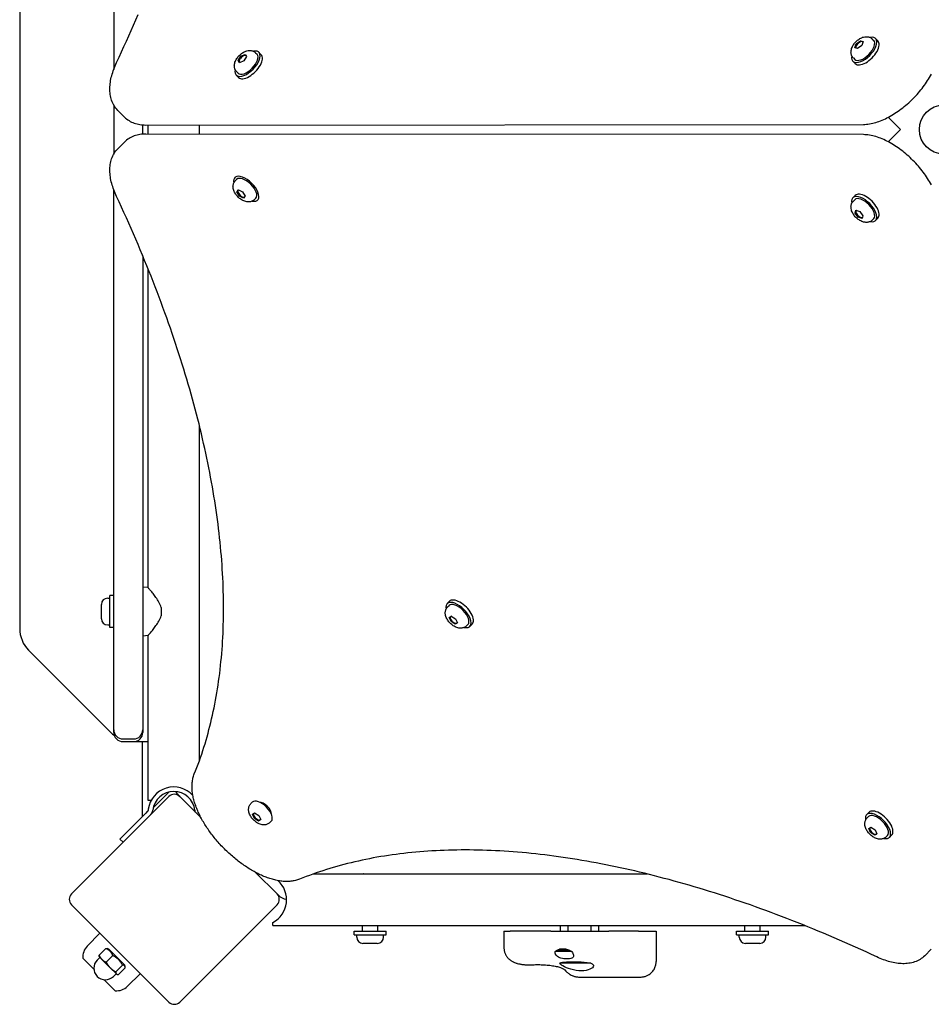
# Model space of a CAD drawing. Units: millimetres. Extents: x -4212 to 5940, y -4170 to 2855.
# Drawn here: x 905 to 1501, y -1626 to -982 of the extents above; entities that cross this region are included whole.
import ezdxf

# ---------------------------------------------------------------- set-up
doc = ezdxf.new("R2010")
doc.units = ezdxf.units.MM
doc.header["$LTSCALE"] = 140
doc.layers.add('SW_Toestellen', color=2, linetype='Continuous')

msp = doc.modelspace()

# ---------------------------------------------------------------- linework, layer by layer
at = {"layer": 'SW_Toestellen'}
for p, q in [((966.39, -696.33), (966.39, -1014.7)), ((904.92, -727.88), (904.92, -1380.12)), ((1451.73, -998.05), (1454.4, -995.99)), ((1454.4, -995.99), (1456.19, -996.49)), ((1454.96, -996.54), (1454.4, -995.99)), ((1456.19, -996.49), (1455.3, -999.06)), ((1456.06, -996.86), (1455.95, -996.75)), ((1462.21, -994.88), (1463.11, -995.77)), ((1464.34, -994.53), (1465.89, -996.08)), ((1061.28, -1003.57), (1062.83, -1005.12)), ((1450.85, -1000.62), (1451.73, -998.05)), ((1452.63, -1001.13), (1450.85, -1000.62)), ((1452.21, -998.53), (1451.73, -998.05)), ((1455.3, -999.06), (1452.63, -1001.13)), ((1047.78, -1008.85), (1049.56, -1006.13)), ((1048.68, -1010.31), (1047.78, -1008.85)), ((1048.4, -1009.47), (1047.78, -1008.85)), ((1048.85, -1010.23), (1048.64, -1010.02)), ((1051.35, -1009.06), (1048.68, -1010.31)), ((1049.56, -1006.13), (1052.23, -1004.87)), ((1050.02, -1006.6), (1049.56, -1006.13)), ((1053.13, -1006.34), (1051.35, -1009.06)), ((1052.23, -1004.87), (1053.13, -1006.34)), ((1059.15, -1003.91), (1060.04, -1004.81)), ((1449.5, -1009.38), (1451.04, -1010.93)), ((1449.84, -1007.25), (1450.73, -1008.15)), ((1046.77, -1016.29), (1047.67, -1017.18)), ((1046.43, -1018.42), (1047.98, -1019.97)), ((966.39, -1037.94), (966.39, -1070.06)), ((969.08, -1041.49), (973.41, -1045.82)), ((1476.9, -1050.22), (1472.64, -1045.97)), ((985.39, -1057.04), (985.39, -1050.96)), ((987.37, -1051.04), (1456.36, -1050.65)), ((988.79, -1056.96), (988.79, -1051.04)), ((1022.49, -1056.99), (1022.49, -1051.01)), ((1480.61, -1053.93), (1476.9, -1050.22)), ((1476.9, -1057.78), (1480.61, -1054.07)), ((1480.68, -1054), (1480.61, -1053.93)), ((1480.61, -1054.07), (1480.68, -1054)), ((1456.36, -1057.35), (987.37, -1056.96)), ((1472.64, -1062.03), (1476.9, -1057.78)), ((969.08, -1066.51), (973.41, -1062.18)), ((1045.99, -1084.84), (1045.49, -1085.36)), ((1045.85, -1087.49), (1046.74, -1086.58)), ((966.39, -1443.5), (966.39, -1093.3)), ((1046.91, -1094.77), (1047.94, -1093.45)), ((1048.02, -1093.49), (1047.78, -1093.74)), ((1047.94, -1093.45), (1050.65, -1094.82)), ((1047.52, -1094.14), (1046.91, -1094.77)), ((1048.59, -1097.47), (1046.91, -1094.77)), ((1049.06, -1097), (1048.59, -1097.47)), ((1051.3, -1098.85), (1048.59, -1097.47)), ((1050.65, -1094.82), (1052.33, -1097.52)), ((1052.33, -1097.52), (1051.3, -1098.85)), ((1058.36, -1099.73), (1059.25, -1098.82)), ((1060.88, -1099.65), (1060.5, -1100.04)), ((1449.5, -1098.62), (1451.04, -1097.07)), ((1449.84, -1100.75), (1450.73, -1099.85)), ((1450.95, -1108.56), (1451.46, -1106.77)), ((1451.5, -1108), (1450.95, -1108.56)), ((1453.01, -1111.23), (1450.95, -1108.56)), ((1451.46, -1106.77), (1454.03, -1107.66)), ((1451.82, -1106.9), (1451.71, -1107.01)), ((1453.49, -1110.75), (1453.01, -1111.23)), ((1455.58, -1112.11), (1453.01, -1111.23)), ((1454.03, -1107.66), (1456.09, -1110.33)), ((1456.09, -1110.33), (1455.58, -1112.11)), ((1462.21, -1113.12), (1463.11, -1112.23)), ((1464.34, -1113.47), (1465.89, -1111.92)), ((985.39, -1136.62), (985.39, -1443.5)), ((988.79, -1353.3), (988.79, -1144.94)), ((1022.49, -1466.14), (1022.49, -1247.88)), ((988.79, -1353.3), (985.39, -1353)), ((962.44, -1360.25), (963.89, -1360.25)), ((963.89, -1379.5), (963.89, -1358.5)), ((966.39, -1358.5), (963.89, -1358.5)), ((1184.3, -1363.82), (1185.84, -1362.27)), ((958.39, -1373.7), (958.39, -1364.3)), ((997.39, -1366.23), (997.39, -1371.77)), ((1184.64, -1365.95), (1185.53, -1365.05)), ((1185.6, -1372.9), (1187.02, -1371.96)), ((1186.9, -1375.58), (1185.6, -1372.9)), ((1187.37, -1375.12), (1186.9, -1375.58)), ((1189.62, -1377.32), (1186.9, -1375.58)), ((1187.02, -1371.96), (1189.74, -1373.7)), ((1191.04, -1376.38), (1189.62, -1377.32)), ((1190.24, -1376.71), (1189.62, -1377.32)), ((1189.74, -1373.7), (1191.04, -1376.38)), ((1190.97, -1376.23), (1190.75, -1376.45)), ((962.44, -1377.75), (963.89, -1377.75)), ((966.39, -1379.5), (963.89, -1379.5)), ((1197.01, -1378.32), (1197.91, -1377.43)), ((1199.15, -1378.67), (1200.69, -1377.12)), ((988.79, -1384.7), (985.39, -1385)), ((988.79, -1492.5), (988.79, -1384.7)), ((910.78, -1394.26), (964.66, -1448.14)), ((966.39, -1446.23), (966.39, -1443.5)), ((966.39, -1448), (966.39, -1446.23)), ((985.39, -1443.5), (985.39, -1446.23)), ((985.39, -1446.23), (985.39, -1448)), ((972.39, -1452.23), (979.39, -1452.23)), ((972.39, -1454), (979.39, -1454)), ((979.39, -1454), (988.79, -1454)), ((984.92, -1454), (984.92, -1503.09)), ((1002.43, -1489.82), (938.79, -1553.46)), ((990.79, -1492.5), (988.79, -1492.5)), ((992.16, -1497.26), (1002.09, -1487.33)), ((1008.6, -1488.93), (1009.5, -1489.82)), ((1023.5, -1503.83), (1009.5, -1489.82)), ((988.95, -1498.14), (988.9, -1498.5)), ((1056.08, -1494.5), (1056.98, -1493.61)), ((1062.09, -1493.8), (1062.31, -1493.58)), ((970.39, -1517.62), (987.33, -1500.68)), ((988.33, -1499.68), (987.33, -1500.68)), ((1057.04, -1501.46), (1058.46, -1500.51)), ((1058.34, -1504.14), (1057.04, -1501.46)), ((1058.81, -1503.67), (1058.34, -1504.14)), ((1061.06, -1505.88), (1058.34, -1504.14)), ((1058.46, -1500.51), (1061.19, -1502.25)), ((1062.49, -1504.94), (1061.06, -1505.88)), ((1061.68, -1505.26), (1061.06, -1505.88)), ((1061.19, -1502.25), (1062.49, -1504.94)), ((1062.41, -1504.79), (1062.19, -1505.01)), ((1069.16, -1500.87), (1069.38, -1500.65)), ((1458.53, -1501.68), (1460.08, -1500.14)), ((1458.87, -1503.82), (1459.77, -1502.92)), ((1068.46, -1506.88), (1069.35, -1505.98)), ((1459.84, -1510.73), (1461.3, -1509.83)), ((1461.09, -1513.41), (1459.84, -1510.73)), ((1461.3, -1509.83), (1464.02, -1511.61)), ((1464.02, -1511.61), (1465.27, -1514.28)), ((972.51, -1519.74), (970.39, -1517.62)), ((1461.56, -1512.94), (1461.09, -1513.41)), ((1463.81, -1515.18), (1461.09, -1513.41)), ((1465.27, -1514.28), (1463.81, -1515.18)), ((1464.43, -1514.56), (1463.81, -1515.18)), ((1465.19, -1514.11), (1464.99, -1514.32)), ((1471.25, -1516.19), (1472.14, -1515.29)), ((1473.38, -1516.53), (1474.93, -1514.98)), ((1073.14, -1553.46), (1059.13, -1539.46)), ((1096.82, -1540.47), (1315.08, -1540.47)), ((1129.88, -1540.32), (1129.73, -1540.47)), ((1129.88, -1540.32), (1138.04, -1540.32)), ((1138.04, -1540.32), (1138.19, -1540.47)), ((1073.14, -1553.46), (1074.04, -1554.36)), ((938.79, -1560.54), (1002.43, -1624.18)), ((1009.5, -1624.18), (1073.14, -1560.54)), ((1070.46, -1574.17), (1070.46, -1572.17)), ((1070.46, -1574.17), (1418.02, -1574.17)), ((1128.96, -1577.82), (1128.96, -1574.17)), ((1138.96, -1577.82), (1138.96, -1574.17)), ((1258.46, -1577.82), (1258.46, -1574.17)), ((1263.46, -1577.82), (1263.46, -1574.17)), ((1278.39, -1577.82), (1278.39, -1574.17)), ((1283.39, -1577.82), (1283.39, -1574.17)), ((1378.96, -1577.82), (1378.96, -1574.17)), ((1388.96, -1577.82), (1388.96, -1574.17)), ((948.98, -1587.7), (957.35, -1579.1)), ((1123.46, -1577.82), (1144.46, -1577.82)), ((1123.46, -1580.32), (1123.46, -1577.82)), ((1123.46, -1580.32), (1144.46, -1580.32)), ((1125.21, -1581.77), (1125.21, -1580.32)), ((1142.71, -1581.77), (1142.71, -1580.32)), ((1144.46, -1580.32), (1144.46, -1577.82)), ((1221.43, -1577.82), (1225.6, -1577.82)), ((1221.43, -1577.82), (1221.43, -1588.56)), ((1252.07, -1577.82), (1225.6, -1577.82)), ((1252.07, -1577.82), (1272.57, -1577.82)), ((1272.57, -1577.82), (1289.99, -1577.82)), ((1293.52, -1577.82), (1289.99, -1577.82)), ((1309.35, -1577.82), (1293.52, -1577.82)), ((1309.35, -1577.82), (1320.93, -1577.82)), ((1320.93, -1577.82), (1320.93, -1597.68)), ((1373.46, -1577.82), (1394.46, -1577.82)), ((1373.46, -1580.32), (1373.46, -1577.82)), ((1373.46, -1580.32), (1394.46, -1580.32)), ((1375.21, -1581.77), (1375.21, -1580.32)), ((1392.71, -1581.77), (1392.71, -1580.32)), ((1394.46, -1580.32), (1394.46, -1577.82)), ((961.2, -1589.15), (956.84, -1593.51)), ((963.14, -1589.5), (962.04, -1589.21)), ((1138.66, -1585.82), (1129.26, -1585.82)), ((1388.66, -1585.82), (1379.26, -1585.82)), ((953.4, -1602.73), (946.21, -1595.54)), ((957.34, -1595.02), (955.57, -1596.79)), ((956.98, -1594.66), (956.9, -1594.35)), ((956.98, -1594.66), (958.64, -1596.32)), ((965.82, -1593.76), (961.45, -1598.12)), ((973.46, -1599.83), (963.14, -1589.5)), ((1265.72, -1591.17), (1254.98, -1591.17)), ((1256.51, -1590.36), (1256.51, -1590.14)), ((1264.09, -1590.36), (1256.51, -1590.36)), ((1257.27, -1589.8), (1257.51, -1589.72)), ((1261.94, -1589.61), (1257.83, -1589.61)), ((1496.45, -1593.88), (1500.78, -1589.55)), ((958.64, -1596.32), (964.1, -1601.78)), ((964.1, -1601.78), (968.1, -1605.78)), ((972.12, -1600.07), (967.76, -1604.43)), ((973.82, -1601.76), (969.45, -1606.12)), ((973.46, -1599.83), (973.75, -1600.92)), ((1278.33, -1598.82), (1257.96, -1598.82)), ((1264.96, -1597.92), (1264.96, -1598.02)), ((1271.92, -1598.02), (1264.96, -1598.02)), ((1265.96, -1598.02), (1265.96, -1598.52)), ((1271.96, -1598.52), (1265.96, -1598.52)), ((1271.96, -1598.03), (1271.96, -1598.52)), ((967.94, -1605.62), (966.18, -1607.39)), ((968.1, -1605.78), (968.3, -1605.98)), ((968.3, -1605.98), (968.61, -1606.06)), ((975.26, -1613.98), (983.86, -1605.61)), ((1270.65, -1607.82), (1310.72, -1607.82)), ((967.42, -1616.75), (960.23, -1609.56))]:
    msp.add_line(p, q, dxfattribs=at)
at = {"layer": 'SW_Toestellen', "flags": 128}
for points in [[(968.27, -1010.18), (969.9, -1006.68), (971.51, -1003.18), (973.1, -999.69), (974.67, -996.2), (976.22, -992.72), (977.76, -989.24), (979.28, -985.77), (980.78, -982.3), (982.26, -978.83)], [(1449.84, -1007.25), (1449.49, -1006.86), (1449.18, -1006.45), (1448.92, -1006.01), (1448.71, -1005.57), (1448.55, -1005.13), (1448.43, -1004.68), (1448.35, -1004.25), (1448.3, -1003.83), (1448.28, -1003.43), (1448.29, -1003.04), (1448.32, -1002.66), (1448.36, -1002.29), (1448.51, -1001.6), (1448.71, -1000.94), (1448.95, -1000.32), (1449.23, -999.73), (1449.54, -999.15), (1449.89, -998.6), (1450.27, -998.07), (1450.67, -997.55), (1451.1, -997.06), (1451.55, -996.59), (1452.02, -996.14), (1452.52, -995.71), (1453.03, -995.31), (1453.56, -994.93), (1454.11, -994.58), (1454.69, -994.27), (1455.28, -993.99), (1455.9, -993.74), (1456.56, -993.55), (1457.26, -993.4), (1457.62, -993.36), (1458, -993.33), (1458.39, -993.32), (1458.79, -993.34), (1459.21, -993.39), (1459.65, -993.47), (1460.09, -993.59), (1460.53, -993.75), (1460.97, -993.96), (1461.41, -994.22), (1461.82, -994.53), (1462.21, -994.88)], [(1046.77, -1016.29), (1046.42, -1015.9), (1046.12, -1015.48), (1045.86, -1015.05), (1045.65, -1014.61), (1045.48, -1014.16), (1045.36, -1013.72), (1045.28, -1013.29), (1045.23, -1012.87), (1045.21, -1012.47), (1045.22, -1012.07), (1045.25, -1011.7), (1045.3, -1011.33), (1045.44, -1010.64), (1045.64, -1009.98), (1045.88, -1009.36), (1046.16, -1008.76), (1046.48, -1008.19), (1046.83, -1007.64), (1047.2, -1007.11), (1047.6, -1006.59), (1048.03, -1006.1), (1048.48, -1005.62), (1048.96, -1005.17), (1049.45, -1004.74), (1049.96, -1004.34), (1050.5, -1003.97), (1051.05, -1003.62), (1051.62, -1003.31), (1052.22, -1003.02), (1052.84, -1002.78), (1053.49, -1002.58), (1054.19, -1002.44), (1054.55, -1002.39), (1054.93, -1002.36), (1055.32, -1002.36), (1055.73, -1002.37), (1056.15, -1002.42), (1056.58, -1002.51), (1057.02, -1002.63), (1057.47, -1002.79), (1057.91, -1003), (1058.34, -1003.26), (1058.76, -1003.56), (1059.15, -1003.91)], [(969.08, -1041.49), (968.41, -1040.78), (967.79, -1040.03), (967.21, -1039.24), (966.67, -1038.42), (966.19, -1037.58), (965.75, -1036.71), (965.36, -1035.81), (965.02, -1034.9), (964.72, -1033.97), (964.48, -1033.03), (964.27, -1032.07), (964.11, -1031.1), (963.99, -1030.11), (963.91, -1029.12), (963.87, -1028.12), (963.86, -1027.12), (963.9, -1026.1), (963.97, -1025.08), (964.07, -1024.05), (964.21, -1023.01), (964.38, -1021.97), (964.59, -1020.92), (964.82, -1019.87), (965.09, -1018.81), (965.39, -1017.74), (965.71, -1016.67), (966.07, -1015.6), (966.45, -1014.52), (966.87, -1013.44), (967.31, -1012.36), (967.78, -1011.27), (968.27, -1010.18)], [(1456.36, -1050.65), (1457.37, -1050.63), (1458.37, -1050.56), (1459.39, -1050.46), (1460.4, -1050.31), (1461.43, -1050.13), (1462.45, -1049.91), (1463.48, -1049.65), (1464.51, -1049.36), (1465.55, -1049.03), (1466.58, -1048.67), (1467.63, -1048.28), (1468.67, -1047.86), (1469.71, -1047.4), (1470.76, -1046.92), (1471.8, -1046.4), (1472.84, -1045.86), (1473.88, -1045.29), (1474.92, -1044.69), (1475.96, -1044.06), (1477, -1043.41), (1478.02, -1042.74), (1479.05, -1042.03), (1480.07, -1041.31), (1481.08, -1040.56), (1482.08, -1039.79), (1483.07, -1038.99), (1484.06, -1038.18), (1485.03, -1037.35), (1485.99, -1036.49), (1486.94, -1035.62), (1487.87, -1034.73), (1488.79, -1033.83), (1489.7, -1032.91), (1490.58, -1031.98), (1491.45, -1031.03), (1492.31, -1030.07), (1493.14, -1029.09), (1493.95, -1028.11), (1494.75, -1027.12), (1495.52, -1026.11), (1496.27, -1025.1), (1496.99, -1024.09), (1497.7, -1023.06), (1498.37, -1022.03), (1499.03, -1021), (1499.65, -1019.96), (1500.25, -1018.92), (1500.82, -1017.88)], [(973.41, -1045.82), (974.1, -1046.47), (974.83, -1047.08), (975.6, -1047.65), (976.39, -1048.17), (977.21, -1048.65), (978.06, -1049.09), (978.92, -1049.47), (979.81, -1049.81), (980.71, -1050.11), (981.63, -1050.36), (982.56, -1050.58), (983.51, -1050.75), (984.46, -1050.88), (985.42, -1050.97), (986.39, -1051.02), (987.37, -1051.04)], [(987.37, -1056.96), (986.39, -1056.98), (985.42, -1057.03), (984.46, -1057.12), (983.51, -1057.25), (982.56, -1057.42), (981.63, -1057.64), (980.71, -1057.89), (979.81, -1058.19), (978.92, -1058.53), (978.06, -1058.91), (977.21, -1059.35), (976.39, -1059.83), (975.6, -1060.35), (974.83, -1060.92), (974.1, -1061.53), (973.41, -1062.18)], [(1500.82, -1090.12), (1500.25, -1089.08), (1499.65, -1088.04), (1499.03, -1087), (1498.37, -1085.97), (1497.7, -1084.94), (1496.99, -1083.91), (1496.27, -1082.9), (1495.52, -1081.88), (1494.75, -1080.88), (1493.95, -1079.89), (1493.14, -1078.91), (1492.31, -1077.93), (1491.45, -1076.97), (1490.58, -1076.02), (1489.7, -1075.09), (1488.79, -1074.17), (1487.87, -1073.27), (1486.94, -1072.38), (1485.99, -1071.51), (1485.03, -1070.65), (1484.05, -1069.82), (1483.07, -1069.01), (1482.08, -1068.21), (1481.08, -1067.44), (1480.07, -1066.69), (1479.05, -1065.97), (1478.02, -1065.26), (1477, -1064.59), (1475.96, -1063.94), (1474.92, -1063.31), (1473.88, -1062.71), (1472.84, -1062.14), (1471.8, -1061.6), (1470.75, -1061.08), (1469.71, -1060.6), (1468.67, -1060.14), (1467.63, -1059.72), (1466.59, -1059.33), (1465.55, -1058.97), (1464.51, -1058.64), (1463.48, -1058.35), (1462.45, -1058.1), (1461.43, -1057.87), (1460.4, -1057.69), (1459.39, -1057.54), (1458.37, -1057.44), (1457.37, -1057.37), (1456.36, -1057.35)], [(968.27, -1097.82), (967.78, -1096.73), (967.31, -1095.64), (966.87, -1094.56), (966.45, -1093.48), (966.07, -1092.4), (965.71, -1091.33), (965.39, -1090.26), (965.09, -1089.19), (964.82, -1088.13), (964.59, -1087.08), (964.38, -1086.03), (964.21, -1084.99), (964.07, -1083.95), (963.97, -1082.92), (963.9, -1081.9), (963.86, -1080.88), (963.87, -1079.88), (963.91, -1078.88), (963.99, -1077.89), (964.11, -1076.9), (964.27, -1075.93), (964.48, -1074.97), (964.72, -1074.03), (965.02, -1073.1), (965.36, -1072.19), (965.75, -1071.29), (966.19, -1070.42), (966.67, -1069.58), (967.21, -1068.76), (967.79, -1067.97), (968.41, -1067.22), (969.08, -1066.51)], [(1058.36, -1099.73), (1057.97, -1100.08), (1057.56, -1100.39), (1057.13, -1100.66), (1056.68, -1100.87), (1056.24, -1101.04), (1055.8, -1101.16), (1055.37, -1101.25), (1054.95, -1101.3), (1054.54, -1101.32), (1054.15, -1101.32), (1053.78, -1101.29), (1053.41, -1101.24), (1052.72, -1101.11), (1052.06, -1100.91), (1051.44, -1100.68), (1050.84, -1100.4), (1050.27, -1100.09), (1049.71, -1099.75), (1049.18, -1099.38), (1048.66, -1098.99), (1048.17, -1098.57), (1047.69, -1098.12), (1047.23, -1097.65), (1046.8, -1097.17), (1046.39, -1096.66), (1046.01, -1096.13), (1045.66, -1095.58), (1045.34, -1095.02), (1045.05, -1094.43), (1044.8, -1093.81), (1044.59, -1093.16), (1044.44, -1092.47), (1044.39, -1092.1), (1044.35, -1091.73), (1044.34, -1091.34), (1044.35, -1090.93), (1044.39, -1090.51), (1044.47, -1090.08), (1044.59, -1089.63), (1044.74, -1089.19), (1044.95, -1088.74), (1045.2, -1088.3), (1045.5, -1087.88), (1045.85, -1087.49)], [(1019.07, -1475.12), (1019.92, -1472.99), (1020.75, -1470.84), (1021.57, -1468.67), (1022.36, -1466.49), (1023.14, -1464.29), (1023.9, -1462.08), (1024.63, -1459.85), (1025.35, -1457.6), (1026.05, -1455.34), (1026.73, -1453.06), (1027.39, -1450.77), (1028.03, -1448.46), (1028.65, -1446.14), (1029.26, -1443.8), (1029.84, -1441.44), (1030.4, -1439.07), (1030.95, -1436.69), (1031.47, -1434.29), (1031.98, -1431.87), (1032.46, -1429.44), (1032.93, -1426.99), (1033.38, -1424.53), (1033.8, -1422.06), (1034.21, -1419.57), (1034.6, -1417.06), (1034.96, -1414.54), (1035.31, -1412.01), (1035.64, -1409.46), (1035.95, -1406.89), (1036.24, -1404.32), (1036.5, -1401.73), (1036.75, -1399.12), (1036.98, -1396.5), (1037.19, -1393.87), (1037.38, -1391.22), (1037.55, -1388.56), (1037.7, -1385.88), (1037.83, -1383.19), (1037.94, -1380.49), (1038.02, -1377.77), (1038.09, -1375.05), (1038.14, -1372.3), (1038.17, -1369.55), (1038.18, -1366.78), (1038.17, -1364), (1038.14, -1361.2), (1038.09, -1358.4), (1038.02, -1355.58), (1037.93, -1352.74), (1037.82, -1349.9), (1037.69, -1347.04), (1037.53, -1344.17), (1037.36, -1341.29), (1037.17, -1338.4), (1036.96, -1335.49), (1036.73, -1332.57), (1036.48, -1329.64), (1036.21, -1326.7), (1035.91, -1323.75), (1035.6, -1320.78), (1035.27, -1317.81), (1034.92, -1314.82), (1034.55, -1311.82), (1034.16, -1308.81), (1033.74, -1305.79), (1033.31, -1302.76), (1032.86, -1299.71), (1032.39, -1296.66), (1031.9, -1293.59), (1031.38, -1290.52), (1030.85, -1287.43), (1030.3, -1284.34), (1029.73, -1281.23), (1029.14, -1278.12), (1028.53, -1274.99), (1027.89, -1271.86), (1027.24, -1268.71), (1026.57, -1265.55), (1025.88, -1262.39), (1025.17, -1259.22), (1024.44, -1256.03), (1023.69, -1252.84), (1022.92, -1249.64), (1022.13, -1246.42), (1021.32, -1243.2), (1020.49, -1239.97), (1019.64, -1236.74), (1018.77, -1233.49), (1017.88, -1230.24), (1016.97, -1226.97), (1016.05, -1223.7), (1015.1, -1220.42), (1014.13, -1217.13), (1013.15, -1213.84), (1012.14, -1210.53), (1011.11, -1207.22), (1010.07, -1203.9), (1009.01, -1200.57), (1007.92, -1197.24), (1006.82, -1193.9), (1005.7, -1190.55), (1004.56, -1187.19), (1003.4, -1183.83), (1002.22, -1180.46), (1001.02, -1177.08), (999.8, -1173.7), (998.57, -1170.31), (997.31, -1166.92), (996.04, -1163.51), (994.74, -1160.1), (993.43, -1156.69), (992.1, -1153.27), (990.75, -1149.84), (989.38, -1146.41), (987.99, -1142.97), (986.59, -1139.53), (985.16, -1136.08), (983.72, -1132.63), (982.26, -1129.17), (980.78, -1125.7), (979.28, -1122.23), (977.76, -1118.76), (976.22, -1115.28), (974.67, -1111.8), (973.1, -1108.31), (971.51, -1104.82), (969.9, -1101.32), (968.27, -1097.82)], [(1462.21, -1113.12), (1461.82, -1113.47), (1461.41, -1113.78), (1460.97, -1114.04), (1460.53, -1114.25), (1460.09, -1114.41), (1459.65, -1114.53), (1459.21, -1114.61), (1458.79, -1114.66), (1458.39, -1114.68), (1458, -1114.67), (1457.62, -1114.64), (1457.26, -1114.6), (1456.56, -1114.45), (1455.91, -1114.25), (1455.28, -1114.01), (1454.69, -1113.73), (1454.11, -1113.42), (1453.56, -1113.07), (1453.03, -1112.69), (1452.52, -1112.29), (1452.02, -1111.86), (1451.55, -1111.41), (1451.1, -1110.94), (1450.67, -1110.45), (1450.27, -1109.93), (1449.89, -1109.4), (1449.54, -1108.85), (1449.23, -1108.27), (1448.95, -1107.68), (1448.7, -1107.06), (1448.51, -1106.4), (1448.36, -1105.71), (1448.32, -1105.34), (1448.29, -1104.96), (1448.28, -1104.57), (1448.3, -1104.17), (1448.35, -1103.75), (1448.43, -1103.31), (1448.55, -1102.87), (1448.71, -1102.43), (1448.92, -1101.99), (1449.18, -1101.55), (1449.49, -1101.14), (1449.84, -1100.75)], [(997.39, -1366.23), (997.1, -1365.36), (996.75, -1364.5), (996.35, -1363.66), (995.92, -1362.84), (995.46, -1362.05), (994.97, -1361.28), (994.48, -1360.53), (993.99, -1359.82), (993.5, -1359.14), (993.02, -1358.49), (992.55, -1357.88), (992.09, -1357.29), (991.64, -1356.72), (991.2, -1356.17), (990.78, -1355.66), (990.39, -1355.19), (990.04, -1354.77), (989.72, -1354.39), (989.44, -1354.06), (989.21, -1353.79), (989.03, -1353.57), (988.89, -1353.42), (988.81, -1353.33), (988.79, -1353.3)], [(1197.01, -1378.32), (1196.62, -1378.67), (1196.21, -1378.98), (1195.78, -1379.24), (1195.33, -1379.45), (1194.89, -1379.61), (1194.45, -1379.73), (1194.01, -1379.81), (1193.59, -1379.86), (1193.19, -1379.88), (1192.8, -1379.87), (1192.42, -1379.84), (1192.06, -1379.8), (1191.36, -1379.65), (1190.71, -1379.45), (1190.08, -1379.21), (1189.49, -1378.93), (1188.91, -1378.62), (1188.36, -1378.27), (1187.83, -1377.89), (1187.32, -1377.49), (1186.82, -1377.06), (1186.35, -1376.61), (1185.9, -1376.14), (1185.47, -1375.64), (1185.07, -1375.13), (1184.69, -1374.6), (1184.35, -1374.05), (1184.03, -1373.47), (1183.75, -1372.88), (1183.5, -1372.26), (1183.31, -1371.6), (1183.16, -1370.91), (1183.12, -1370.54), (1183.09, -1370.16), (1183.08, -1369.77), (1183.1, -1369.37), (1183.15, -1368.95), (1183.23, -1368.51), (1183.35, -1368.07), (1183.51, -1367.63), (1183.72, -1367.19), (1183.98, -1366.75), (1184.29, -1366.34), (1184.64, -1365.95)], [(988.79, -1384.7), (988.81, -1384.67), (988.89, -1384.58), (989.03, -1384.43), (989.21, -1384.21), (989.44, -1383.94), (989.72, -1383.61), (990.04, -1383.23), (990.39, -1382.81), (990.78, -1382.34), (991.2, -1381.83), (991.64, -1381.28), (992.09, -1380.71), (992.55, -1380.12), (993.02, -1379.51), (993.5, -1378.86), (993.99, -1378.18), (994.48, -1377.47), (994.97, -1376.72), (995.46, -1375.95), (995.92, -1375.16), (996.35, -1374.34), (996.75, -1373.5), (997.1, -1372.64), (997.39, -1371.77)], [(1087.84, -1543.89), (1087.17, -1544.15), (1086.49, -1544.38), (1085.8, -1544.59), (1085.1, -1544.77), (1084.4, -1544.93), (1083.69, -1545.06), (1082.97, -1545.17), (1082.24, -1545.26), (1081.51, -1545.33), (1080.78, -1545.37), (1080.04, -1545.39), (1079.29, -1545.4), (1078.55, -1545.38), (1077.8, -1545.34), (1077.04, -1545.29), (1076.28, -1545.21), (1075.52, -1545.12), (1074.75, -1545.01), (1073.98, -1544.88), (1073.21, -1544.73), (1072.43, -1544.57), (1071.65, -1544.39), (1070.87, -1544.19), (1070.09, -1543.97), (1069.3, -1543.74), (1068.51, -1543.49), (1067.72, -1543.23), (1066.93, -1542.95), (1066.13, -1542.66), (1065.33, -1542.35), (1064.53, -1542.02), (1063.73, -1541.68), (1062.93, -1541.33), (1062.12, -1540.96), (1061.32, -1540.58), (1060.52, -1540.18), (1059.71, -1539.77), (1058.91, -1539.34), (1058.1, -1538.9), (1057.3, -1538.45), (1056.49, -1537.98), (1055.69, -1537.5), (1054.89, -1537.01), (1054.09, -1536.51), (1053.29, -1535.99), (1052.49, -1535.46), (1051.7, -1534.92), (1050.91, -1534.37), (1050.12, -1533.81), (1049.33, -1533.23), (1048.55, -1532.65), (1047.77, -1532.05), (1047, -1531.45), (1046.23, -1530.83), (1045.46, -1530.2), (1044.7, -1529.56), (1043.94, -1528.92), (1043.19, -1528.26), (1042.44, -1527.6), (1041.7, -1526.92), (1040.97, -1526.24), (1040.24, -1525.55), (1039.52, -1524.85), (1038.81, -1524.15), (1038.11, -1523.44), (1037.41, -1522.72), (1036.72, -1521.99), (1036.04, -1521.26), (1035.36, -1520.52), (1034.7, -1519.77), (1034.04, -1519.02), (1033.4, -1518.26), (1032.76, -1517.5), (1032.13, -1516.74), (1031.52, -1515.96), (1030.91, -1515.19), (1030.31, -1514.41), (1029.73, -1513.63), (1029.15, -1512.84), (1028.59, -1512.05), (1028.04, -1511.26), (1027.5, -1510.47), (1026.97, -1509.67), (1026.45, -1508.87), (1025.95, -1508.07), (1025.46, -1507.27), (1024.98, -1506.47), (1024.51, -1505.66), (1024.06, -1504.86), (1023.62, -1504.05), (1023.19, -1503.25), (1022.78, -1502.44), (1022.39, -1501.64), (1022, -1500.84), (1021.63, -1500.03), (1021.28, -1499.23), (1020.94, -1498.43), (1020.61, -1497.63), (1020.3, -1496.83), (1020.01, -1496.04), (1019.73, -1495.24), (1019.47, -1494.45), (1019.22, -1493.66), (1018.99, -1492.87), (1018.77, -1492.09), (1018.58, -1491.31), (1018.39, -1490.53), (1018.23, -1489.75), (1018.08, -1488.98), (1017.95, -1488.21), (1017.84, -1487.44), (1017.75, -1486.68), (1017.67, -1485.92), (1017.61, -1485.16), (1017.58, -1484.41), (1017.56, -1483.66), (1017.56, -1482.92), (1017.59, -1482.18), (1017.63, -1481.45), (1017.7, -1480.72), (1017.79, -1480), (1017.9, -1479.28), (1018.03, -1478.57), (1018.19, -1477.86), (1018.37, -1477.16), (1018.58, -1476.47), (1018.81, -1475.79), (1019.07, -1475.12)], [(988.9, -1498.5), (988.9, -1498.55), (988.89, -1498.61), (988.87, -1498.67), (988.86, -1498.73), (988.85, -1498.79), (988.83, -1498.84), (988.81, -1498.9), (988.79, -1498.96), (988.77, -1499.01), (988.75, -1499.06), (988.73, -1499.11), (988.71, -1499.16), (988.68, -1499.21), (988.65, -1499.25), (988.63, -1499.3), (988.6, -1499.35), (988.57, -1499.39), (988.54, -1499.44), (988.5, -1499.48), (988.47, -1499.52), (988.44, -1499.56), (988.4, -1499.6), (988.37, -1499.64), (988.33, -1499.68)], [(1068.46, -1506.88), (1068.07, -1507.23), (1067.65, -1507.53), (1067.22, -1507.79), (1066.78, -1508), (1066.33, -1508.17), (1065.89, -1508.29), (1065.46, -1508.37), (1065.04, -1508.42), (1064.64, -1508.44), (1064.24, -1508.43), (1063.87, -1508.4), (1063.5, -1508.35), (1062.81, -1508.21), (1062.15, -1508.01), (1061.53, -1507.77), (1060.93, -1507.48), (1060.36, -1507.17), (1059.81, -1506.82), (1059.28, -1506.45), (1058.76, -1506.05), (1058.27, -1505.62), (1057.79, -1505.17), (1057.34, -1504.69), (1056.92, -1504.2), (1056.51, -1503.69), (1056.14, -1503.15), (1055.79, -1502.6), (1055.48, -1502.03), (1055.19, -1501.43), (1054.95, -1500.81), (1054.75, -1500.16), (1054.61, -1499.46), (1054.56, -1499.1), (1054.53, -1498.72), (1054.53, -1498.33), (1054.54, -1497.92), (1054.59, -1497.5), (1054.68, -1497.07), (1054.8, -1496.63), (1054.96, -1496.18), (1055.17, -1495.74), (1055.43, -1495.31), (1055.73, -1494.89), (1056.08, -1494.5)], [(990.45, -1501.8), (990.49, -1501.76), (990.54, -1501.71), (990.58, -1501.67), (990.62, -1501.62), (990.66, -1501.58), (990.7, -1501.53), (990.74, -1501.48), (990.78, -1501.43), (990.82, -1501.38), (990.86, -1501.33), (990.9, -1501.28), (990.94, -1501.23), (990.98, -1501.17), (991.02, -1501.12), (991.06, -1501.06), (991.09, -1501.01), (991.13, -1500.95), (991.17, -1500.9), (991.2, -1500.84), (991.23, -1500.78), (991.27, -1500.73), (991.3, -1500.67), (991.33, -1500.61), (991.36, -1500.55)], [(1471.25, -1516.19), (1470.86, -1516.54), (1470.45, -1516.84), (1470.01, -1517.1), (1469.57, -1517.31), (1469.12, -1517.48), (1468.68, -1517.6), (1468.25, -1517.68), (1467.83, -1517.73), (1467.43, -1517.75), (1467.03, -1517.74), (1466.66, -1517.71), (1466.29, -1517.66), (1465.6, -1517.52), (1464.94, -1517.32), (1464.32, -1517.08), (1463.72, -1516.8), (1463.15, -1516.48), (1462.6, -1516.14), (1462.07, -1515.76), (1461.55, -1515.36), (1461.06, -1514.93), (1460.58, -1514.48), (1460.13, -1514), (1459.71, -1513.51), (1459.3, -1513), (1458.93, -1512.46), (1458.58, -1511.91), (1458.27, -1511.34), (1457.99, -1510.74), (1457.74, -1510.12), (1457.54, -1509.47), (1457.4, -1508.77), (1457.35, -1508.41), (1457.32, -1508.03), (1457.32, -1507.64), (1457.34, -1507.23), (1457.38, -1506.81), (1457.47, -1506.38), (1457.59, -1505.94), (1457.75, -1505.49), (1457.96, -1505.05), (1458.22, -1504.62), (1458.52, -1504.2), (1458.87, -1503.82)], [(1465.14, -1594.69), (1461.64, -1593.06), (1458.15, -1591.45), (1454.65, -1589.86), (1451.17, -1588.29), (1447.68, -1586.74), (1444.2, -1585.2), (1440.73, -1583.68), (1437.26, -1582.19), (1433.79, -1580.7), (1430.34, -1579.24), (1426.88, -1577.8), (1423.43, -1576.37), (1419.99, -1574.97), (1416.55, -1573.58), (1413.12, -1572.21), (1409.69, -1570.86), (1406.27, -1569.53), (1402.86, -1568.22), (1399.45, -1566.92), (1396.05, -1565.65), (1392.65, -1564.39), (1389.26, -1563.16), (1385.88, -1561.94), (1382.5, -1560.74), (1379.13, -1559.56), (1375.77, -1558.4), (1372.41, -1557.26), (1369.06, -1556.14), (1365.72, -1555.04), (1362.39, -1553.95), (1359.06, -1552.89), (1355.74, -1551.85), (1352.43, -1550.82), (1349.12, -1549.82), (1345.83, -1548.83), (1342.54, -1547.86), (1339.26, -1546.92), (1335.99, -1545.99), (1332.73, -1545.08), (1329.47, -1544.19), (1326.22, -1543.32), (1322.99, -1542.47), (1319.76, -1541.64), (1316.54, -1540.83), (1313.33, -1540.04), (1310.12, -1539.27), (1306.93, -1538.52), (1303.75, -1537.79), (1300.57, -1537.08), (1297.41, -1536.39), (1294.25, -1535.72), (1291.11, -1535.07), (1287.97, -1534.44), (1284.84, -1533.82), (1281.73, -1533.23), (1278.62, -1532.66), (1275.53, -1532.11), (1272.44, -1531.58), (1269.37, -1531.06), (1266.3, -1530.57), (1263.25, -1530.1), (1260.21, -1529.65), (1257.17, -1529.22), (1254.15, -1528.81), (1251.14, -1528.41), (1248.14, -1528.04), (1245.16, -1527.69), (1242.18, -1527.36), (1239.21, -1527.05), (1236.26, -1526.75), (1233.32, -1526.48), (1230.39, -1526.23), (1227.47, -1526), (1224.56, -1525.79), (1221.67, -1525.6), (1218.79, -1525.43), (1215.92, -1525.27), (1213.06, -1525.14), (1210.22, -1525.03), (1207.38, -1524.94), (1204.56, -1524.87), (1201.76, -1524.82), (1198.96, -1524.79), (1196.18, -1524.78), (1193.41, -1524.79), (1190.66, -1524.82), (1187.92, -1524.87), (1185.19, -1524.94), (1182.47, -1525.03), (1179.77, -1525.13), (1177.08, -1525.26), (1174.4, -1525.41), (1171.74, -1525.58), (1169.1, -1525.77), (1166.46, -1525.98), (1163.84, -1526.21), (1161.24, -1526.46), (1158.64, -1526.73), (1156.07, -1527.01), (1153.5, -1527.32), (1150.95, -1527.65), (1148.42, -1528), (1145.9, -1528.37), (1143.4, -1528.75), (1140.9, -1529.16), (1138.43, -1529.59), (1135.97, -1530.03), (1133.52, -1530.5), (1131.09, -1530.98), (1128.68, -1531.49), (1126.27, -1532.01), (1123.89, -1532.56), (1121.52, -1533.12), (1119.16, -1533.7), (1116.82, -1534.31), (1114.5, -1534.93), (1112.19, -1535.57), (1109.9, -1536.23), (1107.62, -1536.91), (1105.36, -1537.61), (1103.11, -1538.33), (1100.88, -1539.06), (1098.67, -1539.82), (1096.47, -1540.6), (1094.29, -1541.39), (1092.12, -1542.21), (1089.97, -1543.04), (1087.84, -1543.89)], [(961.2, -1589.15), (961.24, -1589.14), (961.28, -1589.14), (961.32, -1589.14), (961.37, -1589.14), (961.41, -1589.14), (961.44, -1589.14), (961.48, -1589.14), (961.52, -1589.14), (961.56, -1589.14), (961.6, -1589.14), (961.63, -1589.15), (961.67, -1589.15), (961.7, -1589.15), (961.73, -1589.15), (961.77, -1589.16), (961.8, -1589.16), (961.83, -1589.17), (961.86, -1589.17), (961.89, -1589.18), (961.92, -1589.18), (961.95, -1589.19), (961.98, -1589.19), (962.01, -1589.2), (962.04, -1589.21)], [(965.82, -1593.76), (965.68, -1593.46), (965.55, -1593.17), (965.41, -1592.9), (965.27, -1592.64), (965.13, -1592.4), (964.98, -1592.16), (964.83, -1591.94), (964.68, -1591.72), (964.52, -1591.52), (964.36, -1591.32), (964.19, -1591.13), (964.01, -1590.95), (963.83, -1590.77), (963.64, -1590.6), (963.44, -1590.44), (963.24, -1590.28), (963.02, -1590.13), (962.8, -1589.98), (962.57, -1589.83), (962.32, -1589.69), (962.06, -1589.55), (961.79, -1589.41), (961.5, -1589.28), (961.2, -1589.15)], [(1221.43, -1588.56), (1221.44, -1589.1), (1221.48, -1589.63), (1221.55, -1590.15), (1221.65, -1590.64), (1221.76, -1591.12), (1221.89, -1591.58), (1222.03, -1592.01), (1222.19, -1592.41), (1222.35, -1592.79), (1222.53, -1593.15), (1222.7, -1593.48), (1222.89, -1593.8), (1223.07, -1594.08), (1223.25, -1594.35), (1223.6, -1594.84), (1223.95, -1595.25), (1224.28, -1595.61), (1224.59, -1595.92), (1224.89, -1596.2), (1225.16, -1596.44), (1225.42, -1596.65), (1225.67, -1596.83), (1225.9, -1597), (1226.32, -1597.27), (1226.7, -1597.5), (1227.05, -1597.69), (1227.37, -1597.85), (1227.66, -1597.99), (1227.93, -1598.11), (1228.43, -1598.32), (1228.9, -1598.49), (1229.34, -1598.65), (1229.77, -1598.78), (1230.19, -1598.9), (1231.01, -1599.11), (1231.86, -1599.29), (1232.3, -1599.38), (1232.74, -1599.46), (1233.19, -1599.53), (1233.65, -1599.6), (1234.11, -1599.66), (1234.58, -1599.71), (1235.05, -1599.76), (1235.54, -1599.8), (1236.02, -1599.83), (1236.51, -1599.86), (1237, -1599.88), (1237.5, -1599.89), (1237.99, -1599.89), (1238.49, -1599.88), (1238.99, -1599.86), (1239.48, -1599.84)], [(956.9, -1594.35), (956.89, -1594.32), (956.88, -1594.29), (956.88, -1594.26), (956.87, -1594.23), (956.87, -1594.2), (956.86, -1594.17), (956.86, -1594.14), (956.85, -1594.11), (956.85, -1594.07), (956.84, -1594.04), (956.84, -1594.01), (956.84, -1593.97), (956.84, -1593.94), (956.83, -1593.9), (956.83, -1593.86), (956.83, -1593.83), (956.83, -1593.79), (956.83, -1593.75), (956.83, -1593.71), (956.83, -1593.67), (956.83, -1593.63), (956.83, -1593.59), (956.83, -1593.55), (956.84, -1593.51)], [(956.84, -1593.51), (956.9, -1593.66), (956.96, -1593.8), (957.03, -1593.94), (957.09, -1594.08), (957.16, -1594.22), (957.23, -1594.35), (957.3, -1594.48), (957.37, -1594.6), (957.44, -1594.73), (957.51, -1594.85), (957.58, -1594.97), (957.65, -1595.08), (957.73, -1595.2), (957.8, -1595.31), (957.88, -1595.42), (957.96, -1595.53), (958.04, -1595.63), (958.12, -1595.74), (958.2, -1595.84), (958.28, -1595.94), (958.37, -1596.04), (958.46, -1596.13), (958.55, -1596.23), (958.64, -1596.32)], [(972.12, -1600.07), (971.91, -1599.69), (971.7, -1599.32), (971.49, -1598.98), (971.28, -1598.65), (971.06, -1598.33), (970.85, -1598.02), (970.63, -1597.73), (970.41, -1597.45), (970.18, -1597.18), (969.95, -1596.92), (969.72, -1596.66), (969.48, -1596.41), (969.23, -1596.17), (968.97, -1595.94), (968.71, -1595.71), (968.44, -1595.48), (968.16, -1595.26), (967.87, -1595.04), (967.56, -1594.83), (967.24, -1594.61), (966.91, -1594.4), (966.56, -1594.19), (966.2, -1593.98), (965.82, -1593.76)], [(1255.04, -1592.37), (1255.03, -1592.33), (1255.02, -1592.28), (1255.01, -1592.23), (1255, -1592.18), (1254.99, -1592.13), (1254.99, -1592.09), (1254.98, -1592.04), (1254.98, -1591.99), (1254.97, -1591.94), (1254.97, -1591.89), (1254.96, -1591.84), (1254.96, -1591.79), (1254.96, -1591.74), (1254.96, -1591.69), (1254.96, -1591.63), (1254.96, -1591.58), (1254.96, -1591.53), (1254.96, -1591.48), (1254.96, -1591.43), (1254.96, -1591.38), (1254.97, -1591.33), (1254.97, -1591.27), (1254.97, -1591.22), (1254.98, -1591.17)], [(1254.98, -1591.17), (1255.06, -1591.1), (1255.14, -1591.04), (1255.22, -1590.97), (1255.3, -1590.91), (1255.38, -1590.84), (1255.47, -1590.78), (1255.55, -1590.72), (1255.64, -1590.65), (1255.73, -1590.59), (1255.82, -1590.53), (1255.91, -1590.47), (1256.01, -1590.41), (1256.11, -1590.36), (1256.2, -1590.3), (1256.3, -1590.25), (1256.4, -1590.19), (1256.51, -1590.14), (1256.61, -1590.09), (1256.72, -1590.04), (1256.82, -1589.99), (1256.93, -1589.94), (1257.04, -1589.89), (1257.16, -1589.85), (1257.27, -1589.8)], [(1265.72, -1591.17), (1266.16, -1591.79), (1266.51, -1592.39), (1266.76, -1592.95), (1266.91, -1593.48), (1266.95, -1593.99), (1266.86, -1594.46), (1266.63, -1594.87), (1266.27, -1595.21), (1265.78, -1595.49), (1265.14, -1595.71), (1264.37, -1595.87), (1263.5, -1595.96), (1262.59, -1595.99), (1261.64, -1595.96), (1260.64, -1595.87), (1259.65, -1595.71), (1258.73, -1595.48), (1257.9, -1595.2), (1257.15, -1594.86), (1256.49, -1594.45), (1255.94, -1593.98), (1255.52, -1593.47), (1255.22, -1592.93), (1255.04, -1592.37)], [(1257.51, -1589.72), (1257.52, -1589.71), (1257.53, -1589.71), (1257.55, -1589.7), (1257.56, -1589.7), (1257.57, -1589.7), (1257.58, -1589.69), (1257.6, -1589.69), (1257.61, -1589.68), (1257.62, -1589.68), (1257.64, -1589.68), (1257.65, -1589.67), (1257.66, -1589.67), (1257.67, -1589.66), (1257.69, -1589.66), (1257.7, -1589.66), (1257.71, -1589.65), (1257.72, -1589.65), (1257.74, -1589.64), (1257.75, -1589.64), (1257.76, -1589.64), (1257.78, -1589.63), (1257.79, -1589.63), (1257.8, -1589.62), (1257.81, -1589.62)], [(1261.96, -1589.62), (1262.13, -1589.67), (1262.3, -1589.71), (1262.47, -1589.76), (1262.64, -1589.81), (1262.8, -1589.86), (1262.96, -1589.92), (1263.11, -1589.97), (1263.27, -1590.03), (1263.42, -1590.09), (1263.58, -1590.15), (1263.74, -1590.21), (1263.89, -1590.28), (1264.05, -1590.34), (1264.2, -1590.41), (1264.36, -1590.48), (1264.51, -1590.55), (1264.66, -1590.63), (1264.82, -1590.7), (1264.97, -1590.78), (1265.12, -1590.85), (1265.27, -1590.93), (1265.42, -1591.01), (1265.57, -1591.09), (1265.72, -1591.17)], [(1496.45, -1593.88), (1495.74, -1594.55), (1494.99, -1595.17), (1494.2, -1595.75), (1493.39, -1596.29), (1492.54, -1596.77), (1491.67, -1597.21), (1490.78, -1597.6), (1489.86, -1597.94), (1488.93, -1598.24), (1487.99, -1598.49), (1487.03, -1598.69), (1486.06, -1598.85), (1485.07, -1598.97), (1484.08, -1599.05), (1483.08, -1599.09), (1482.08, -1599.1), (1481.06, -1599.06), (1480.04, -1598.99), (1479.01, -1598.89), (1477.97, -1598.75), (1476.93, -1598.58), (1475.88, -1598.37), (1474.83, -1598.14), (1473.77, -1597.87), (1472.7, -1597.58), (1471.63, -1597.25), (1470.56, -1596.89), (1469.48, -1596.51), (1468.4, -1596.09), (1467.32, -1595.65), (1466.23, -1595.18), (1465.14, -1594.69)], [(958.64, -1596.32), (958.73, -1596.41), (958.83, -1596.5), (958.93, -1596.59), (959.02, -1596.68), (959.12, -1596.76), (959.22, -1596.84), (959.33, -1596.92), (959.43, -1597), (959.54, -1597.08), (959.65, -1597.16), (959.76, -1597.23), (959.88, -1597.31), (959.99, -1597.38), (960.11, -1597.45), (960.23, -1597.53), (960.36, -1597.6), (960.48, -1597.66), (960.61, -1597.73), (960.74, -1597.8), (960.88, -1597.87), (961.02, -1597.93), (961.16, -1598), (961.31, -1598.06), (961.45, -1598.12)], [(961.45, -1598.12), (961.56, -1598.31), (961.66, -1598.5), (961.76, -1598.68), (961.87, -1598.85), (961.97, -1599.02), (962.07, -1599.19), (962.18, -1599.36), (962.28, -1599.52), (962.39, -1599.68), (962.49, -1599.84), (962.6, -1599.99), (962.71, -1600.14), (962.82, -1600.29), (962.93, -1600.44), (963.04, -1600.58), (963.15, -1600.72), (963.26, -1600.86), (963.38, -1601), (963.5, -1601.13), (963.61, -1601.27), (963.73, -1601.4), (963.86, -1601.53), (963.98, -1601.66), (964.1, -1601.78)], [(964.1, -1601.78), (964.23, -1601.91), (964.36, -1602.03), (964.49, -1602.16), (964.62, -1602.28), (964.76, -1602.39), (964.89, -1602.51), (965.03, -1602.63), (965.17, -1602.74), (965.31, -1602.85), (965.45, -1602.96), (965.6, -1603.07), (965.75, -1603.18), (965.9, -1603.29), (966.05, -1603.4), (966.21, -1603.5), (966.37, -1603.61), (966.53, -1603.71), (966.7, -1603.82), (966.86, -1603.92), (967.04, -1604.02), (967.21, -1604.13), (967.39, -1604.23), (967.58, -1604.33), (967.76, -1604.43)], [(973.82, -1601.76), (973.82, -1601.6), (973.82, -1601.44), (973.81, -1601.3), (973.8, -1601.17), (973.78, -1601.05), (973.76, -1600.93), (973.72, -1600.83), (973.69, -1600.73), (973.64, -1600.64), (973.59, -1600.56), (973.54, -1600.48), (973.48, -1600.41), (973.41, -1600.35), (973.33, -1600.3), (973.25, -1600.25), (973.16, -1600.2), (973.06, -1600.17), (972.96, -1600.13), (972.84, -1600.11), (972.72, -1600.09), (972.59, -1600.08), (972.44, -1600.07), (972.29, -1600.07), (972.12, -1600.07)], [(1239.48, -1599.84), (1240.29, -1599.79), (1241.14, -1599.75), (1242.02, -1599.73), (1242.93, -1599.72), (1243.86, -1599.72), (1244.81, -1599.73), (1245.76, -1599.75), (1246.72, -1599.79), (1247.69, -1599.84), (1248.65, -1599.9), (1249.6, -1599.98), (1250.55, -1600.07), (1251.47, -1600.17), (1252.38, -1600.28), (1253.25, -1600.41), (1254.1, -1600.55), (1254.91, -1600.7), (1255.68, -1600.87), (1256.41, -1601.04), (1257.1, -1601.22), (1257.73, -1601.41), (1258.31, -1601.61), (1258.83, -1601.8), (1259.29, -1602), (1259.7, -1602.19), (1260.05, -1602.37), (1260.35, -1602.55), (1260.6, -1602.71), (1260.8, -1602.86), (1260.96, -1602.99), (1261.08, -1603.1), (1261.18, -1603.2)], [(1257.96, -1598.82), (1258.19, -1598.64), (1258.51, -1598.48), (1258.93, -1598.34), (1259.44, -1598.23), (1260.02, -1598.14), (1260.67, -1598.07), (1261.4, -1598.02), (1262.23, -1597.98), (1263.15, -1597.95), (1264.13, -1597.93), (1265.16, -1597.92), (1266.19, -1597.91), (1267.25, -1597.92), (1268.38, -1597.93), (1269.52, -1597.95), (1270.66, -1597.98), (1271.77, -1598.02), (1272.82, -1598.07), (1273.83, -1598.14), (1274.84, -1598.23), (1275.81, -1598.34), (1276.72, -1598.48), (1277.57, -1598.64), (1278.33, -1598.82)], [(1278.33, -1598.82), (1279.11, -1599.19), (1279.63, -1599.6), (1279.91, -1600.07), (1279.94, -1600.59), (1279.71, -1601.14), (1279.23, -1601.7), (1278.53, -1602.22), (1277.62, -1602.69), (1276.46, -1603.12), (1275.1, -1603.45), (1273.58, -1603.66), (1271.98, -1603.73), (1270.31, -1603.66), (1268.57, -1603.45), (1266.84, -1603.12), (1265.2, -1602.69), (1263.7, -1602.22), (1262.32, -1601.7), (1261.07, -1601.14), (1259.99, -1600.59), (1259.12, -1600.07), (1258.49, -1599.6), (1258.1, -1599.19), (1257.96, -1598.82)], [(1310.72, -1607.82), (1311.2, -1607.81), (1311.74, -1607.77), (1312.03, -1607.74), (1312.34, -1607.7), (1312.67, -1607.64), (1313.02, -1607.57), (1313.39, -1607.48), (1313.78, -1607.37), (1314.18, -1607.23), (1314.61, -1607.07), (1315.05, -1606.88), (1315.51, -1606.65), (1315.98, -1606.39), (1316.46, -1606.08), (1316.94, -1605.74), (1317.42, -1605.35), (1317.89, -1604.92), (1318.34, -1604.45), (1318.77, -1603.94), (1319.17, -1603.4), (1319.53, -1602.83), (1319.85, -1602.24), (1320.13, -1601.64), (1320.36, -1601.03), (1320.55, -1600.43), (1320.7, -1599.84), (1320.81, -1599.27), (1320.88, -1598.71), (1320.92, -1598.18), (1320.93, -1597.68)], [(967.76, -1604.43), (967.76, -1604.52), (967.76, -1604.59), (967.76, -1604.67), (967.76, -1604.74), (967.76, -1604.82), (967.77, -1604.89), (967.77, -1604.95), (967.78, -1605.02), (967.79, -1605.08), (967.8, -1605.14), (967.81, -1605.2), (967.82, -1605.25), (967.84, -1605.31), (967.85, -1605.36), (967.87, -1605.41), (967.89, -1605.46), (967.91, -1605.51), (967.93, -1605.55), (967.96, -1605.59), (967.98, -1605.64), (968.01, -1605.68), (968.04, -1605.71), (968.07, -1605.75), (968.1, -1605.78)], [(968.1, -1605.78), (968.14, -1605.82), (968.18, -1605.85), (968.21, -1605.88), (968.25, -1605.91), (968.29, -1605.93), (968.34, -1605.96), (968.38, -1605.98), (968.43, -1606), (968.48, -1606.02), (968.53, -1606.04), (968.58, -1606.05), (968.64, -1606.07), (968.69, -1606.08), (968.75, -1606.09), (968.81, -1606.1), (968.87, -1606.11), (968.94, -1606.12), (969, -1606.12), (969.07, -1606.13), (969.14, -1606.13), (969.22, -1606.13), (969.29, -1606.13), (969.37, -1606.13), (969.45, -1606.12)], [(1261.18, -1603.2), (1261.83, -1603.89), (1262.18, -1604.23), (1262.55, -1604.56), (1262.94, -1604.9), (1263.36, -1605.23), (1263.81, -1605.56), (1264.3, -1605.89), (1264.83, -1606.22), (1265.42, -1606.53), (1266.06, -1606.84), (1266.42, -1606.99), (1266.79, -1607.13), (1267.18, -1607.27), (1267.6, -1607.4), (1268.04, -1607.51), (1268.51, -1607.61), (1269.01, -1607.7), (1269.53, -1607.77), (1270.08, -1607.81), (1270.65, -1607.82)]]:
    msp.add_lwpolyline(points, dxfattribs=at)
at = {"layer": 'SW_Toestellen'}
msp.add_circle((1508.96, -1054), 16, dxfattribs=at)
for centre, radius, start, end in [((962.44, -1364.3), 4.05, 90, 180), ((962.44, -1373.7), 4.05, 180, 270), ((924.92, -1380.12), 20, 180, 225), ((972.39, -1446.23), 6, 180, 270), ((979.39, -1446.23), 6, 270, 0), ((978.81, -1434), 20, 225, 232.76517), ((972.39, -1448), 6, 180, 270), ((979.39, -1448), 6, 270, 0), ((1005.64, -1500.46), 16.85, 42.25023, 172.0768), ((1005.64, -1500.46), 13.85, 6.70193, 173.29807), ((1004.92, -1490.16), 4, 127.23464, 135), ((1005.96, -1493.36), 5, 45, 135), ((1004.92, -1490.16), 4, 58.96061, 60.71424), ((1014.96, -1482.56), 9, 207.20014, 225), ((986.92, -1498.26), 5, 332.7428, 353.29807), ((1024.36, -1498.26), 5, 186.70193, 200.31484), ((1062.5, -1557.32), 16.85, 298.19973, 47.74977), ((942.32, -1557), 5, 135, 225), ((1069.6, -1557), 5, 315, 45), ((1080.4, -1548), 9, 225, 263.26552), ((1129.26, -1581.77), 4.05, 180, 270), ((1138.66, -1581.77), 4.05, 270, 0), ((1379.26, -1581.77), 4.05, 180, 270), ((1388.66, -1581.77), 4.05, 270, 0), ((956.12, -1594.64), 9.95, 135.81846, 185.19716), ((960.87, -1602.09), 7.5, 135, 315), ((968.32, -1606.84), 9.95, 264.80284, 314.18154), ((1005.96, -1620.64), 5, 225, 315)]:
    msp.add_arc(centre, radius, start, end, dxfattribs=at)
for centre, major_axis, ratio, start_param, end_param in [((1456.92, -1001.96), (-7.42, -7.42), 0.48481, 5.646451, 10.061512), ((1456.92, -1001.96), (6.19, 6.19), 0.48481, 3.141593, 6.283185), ((1458.47, -1003.51), (-7.42, -7.42), 0.48481, 0, 3.141593), ((1453.83, -998.87), (-2.12, -2.12), 0.48481, 3.021948, 6.148451), ((1053.85, -1011), (-7.42, -7.42), 0.48481, 5.646451, 10.061512), ((1053.85, -1011), (6.19, 6.19), 0.48481, 3.141593, 6.283185), ((1055.4, -1012.54), (-7.42, -7.42), 0.48481, 0, 3.141593), ((1050.76, -1007.9), (-2.12, -2.12), 0.48481, 3.290055, 6.505629), ((1050.76, -1007.9), (2.12, 2.12), 0.48481, 5.88199, 5.904485), ((1052.99, -1092.7), (-7.51, 7.34), 0.481325, 2.506476, 6.918302), ((1052.99, -1092.7), (-6.25, 6.12), 0.481325, 3.141593, 6.283185), ((1049.93, -1095.83), (2.14, -2.1), 0.481325, 2.878824, 6.154817), ((1049.93, -1095.83), (2.14, -2.1), 0.481325, 0.239694, 0.349086), ((1456.92, -1106.04), (7.42, -7.42), 0.48481, 5.646451, 10.061512), ((1456.92, -1106.04), (-6.19, 6.19), 0.48481, 3.141593, 6.283185), ((1458.47, -1104.49), (7.42, -7.42), 0.48481, 0, 3.141593), ((1453.83, -1109.13), (2.12, -2.12), 0.48481, 3.021948, 6.148451), ((1191.72, -1371.24), (7.42, -7.42), 0.48481, 5.646451, 10.061512), ((1191.72, -1371.24), (-6.19, 6.19), 0.48481, 3.141593, 6.283185), ((1193.27, -1369.69), (7.42, -7.42), 0.48481, 0, 3.141593), ((1188.63, -1374.33), (2.12, -2.12), 0.48481, 3.286675, 6.518351), ((1188.63, -1374.33), (-2.12, 2.12), 0.48481, 5.896355, 5.942771), ((1063.17, -1499.8), (-6.19, 6.19), 0.48481, 3.141593, 6.283185), ((1064.71, -1498.25), (-4.24, 4.24), 0.48481, 3.524511, 5.900267), ((1467.5, -1507.56), (7.42, -7.42), 0.48481, 0, 3.141593), ((1060.07, -1502.89), (2.12, -2.12), 0.48481, 3.286675, 6.518351), ((1060.07, -1502.89), (-2.12, 2.12), 0.48481, 5.896355, 5.942771), ((1465.96, -1509.11), (7.42, -7.42), 0.48481, 5.646451, 10.061512), ((1465.96, -1509.11), (-6.19, 6.19), 0.48481, 3.141593, 6.283185), ((1462.86, -1512.2), (2.12, -2.12), 0.48481, 3.290055, 6.505629), ((1462.86, -1512.2), (-2.12, 2.12), 0.48481, 5.88199, 5.904485)]:
    msp.add_ellipse(centre, major_axis=major_axis, ratio=ratio, start_param=start_param, end_param=end_param, dxfattribs=at)

doc.saveas('drawing.dxf')
